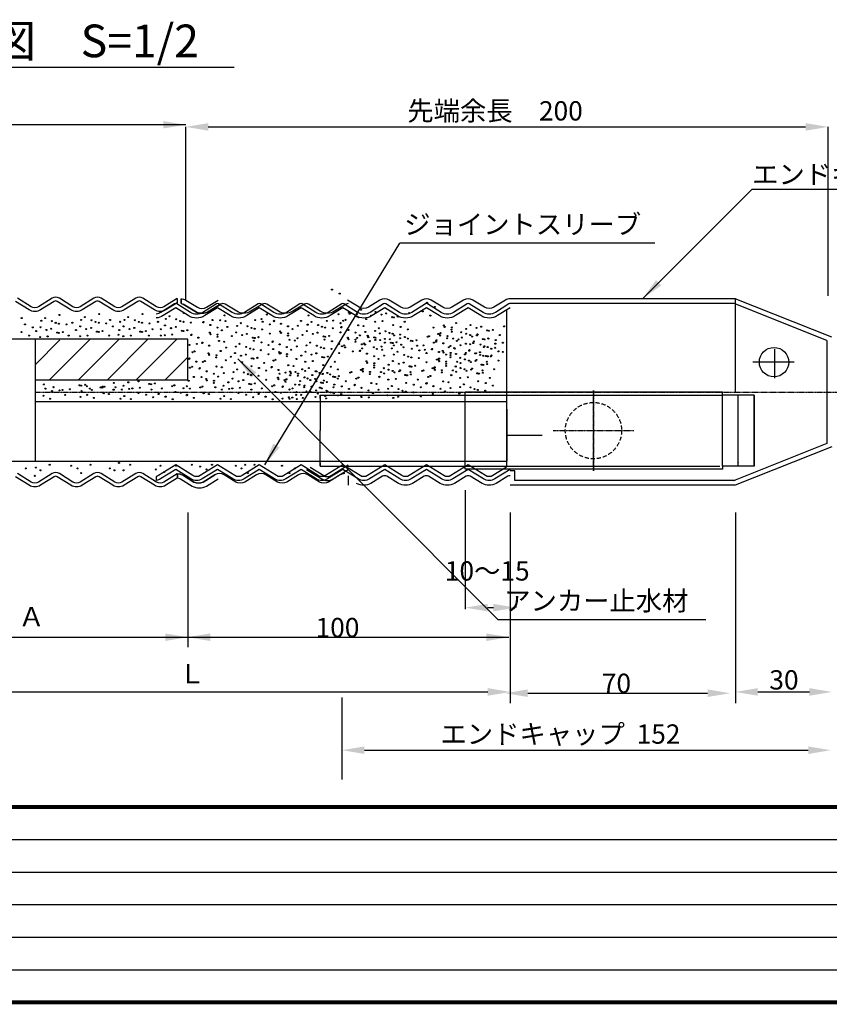
# Model space of a CAD drawing. Extents: x 510 to 34067, y -2197 to 5706.
# Drawn here: x 11299 to 12558, y 9 to 1539 of the extents above; entities that cross this region are included whole.
import ezdxf

# ---------------------------------------------------------------- set-up
doc = ezdxf.new("R2010")
doc.units = 0
doc.linetypes.add('CENTER', pattern=[2, 1.25, -0.25, 0.25, -0.25])
doc.linetypes.add('HIDDEN', pattern=[9.525, 6.35, -3.175])
doc.layers.get('0').update_dxf_attribs({"linetype": 'CONTINUOUS'})
doc.layers.get('DEFPOINTS').update_dxf_attribs({"linetype": 'CONTINUOUS'})
for name, color, linetype in [('DIM', 5, 'CONTINUOUS'), ('DRAW', 7, 'CONTINUOUS'), ('TITLE', 4, 'CONTINUOUS'), ('中心線', 1, 'CENTER'), ('枠', 7, 'CONTINUOUS'), ('構造', 7, 'CONTINUOUS')]:
    doc.layers.add(name, color=color, linetype=linetype)
doc.styles.add('STYLE1', font='txt')
doc.styles.add('STYLE2', font='MSMINCHO.TTF')
doc.dimstyles.get("Standard").update_dxf_attribs({"dimscale": 0, "dimtxt": 0.0001, "dimasz": 35, "dimexe": 0, "dimexo": 0, "dimgap": 0, "dimtad": 1, "dimdec": 4, "dimdsep": 46, "dimlunit": 6, "dimtxsty": 'STYLE2', "dimcen": 0, "dimadec": 0, "dimazin": 0, "dimtfac": 1, "dimtdec": 4, "dimtofl": 0, "dimtmove": 0, "dimatfit": 2, "dimfxl": 1, "dimtolj": 1, "dimtzin": 0, "dimarcsym": 0})
doc.dimstyles.new('STANDARD$7', dxfattribs={"dimscale": 0, "dimtxt": 0.0001, "dimasz": 35, "dimexe": 0, "dimexo": 0, "dimgap": 0, "dimtad": 1, "dimdec": 4, "dimdsep": 46, "dimlunit": 6, "dimtxsty": 'STYLE1', "dimcen": 0, "dimadec": 0, "dimazin": 0, "dimtfac": 1, "dimtdec": 4, "dimtofl": 0, "dimtmove": 0, "dimatfit": 2, "dimfxl": 1, "dimtolj": 1, "dimtzin": 0, "dimarcsym": 0})

# ---------------------------------------------------------------- blocks, each defined once
blk = doc.blocks.new('*D37')
at = {"layer": 'DEFPOINTS', "color": 0, "linetype": 'Continuous', "transparency": 16777216}
for p in [(11800, 404), (12560, 404), (12560, 404)]:
    blk.add_point(p, dxfattribs=at)
at = {"layer": 'DIM', "color": 0, "linetype": 'Continuous', "lineweight": -2, "transparency": 16777216}
blk.add_line((11835, 404), (12525, 404), dxfattribs=at)
at = {"layer": 'DIM', "color": 0, "linetype": 'Continuous', "transparency": 16777216}
for points in [[(11835, 409.8), (11835, 398.1), (11800, 404)], [(12525, 409.8), (12525, 398.1), (12560, 404)]]:
    blk.add_solid(points, dxfattribs=at)
at = {"layer": 'DIM', "color": 0, "linetype": 'Continuous', "transparency": 16777216, "insert": (12180, 404), "char_height": 0.0001, "attachment_point": 5, "style": 'STYLE2'}
blk.add_mtext('\\A1;760', dxfattribs=at)
blk = doc.blocks.new('*D38')
at = {"layer": 'DEFPOINTS', "color": 0, "linetype": 'Continuous', "transparency": 16777216}
for p in [(11060, 494.5), (12061.8, 494.5), (12061.8, 494.5)]:
    blk.add_point(p, dxfattribs=at)
at = {"layer": 'DIM', "color": 0, "linetype": 'Continuous', "lineweight": -2, "transparency": 16777216}
blk.add_line((11095, 494.5), (12026.8, 494.5), dxfattribs=at)
at = {"layer": 'DIM', "color": 0, "linetype": 'Continuous', "transparency": 16777216}
for points in [[(11095, 500.4), (11095, 488.7), (11060, 494.5)], [(12026.8, 500.4), (12026.8, 488.7), (12061.8, 494.5)]]:
    blk.add_solid(points, dxfattribs=at)
at = {"layer": 'DIM', "color": 0, "linetype": 'Continuous', "transparency": 16777216, "insert": (11560.9, 494.5), "char_height": 0.0001, "attachment_point": 5, "style": 'STYLE2'}
blk.add_mtext('\\A1;1,001.7822', dxfattribs=at)
blk = doc.blocks.new('*D39')
at = {"layer": 'DEFPOINTS', "color": 0, "linetype": 'Continuous', "transparency": 16777216}
for p in [(11560.3, 579.5), (12059.6, 579.5), (12059.6, 579.5)]:
    blk.add_point(p, dxfattribs=at)
at = {"layer": 'DIM', "color": 0, "linetype": 'Continuous', "lineweight": -2, "transparency": 16777216}
for p, q in [((11560.3, 579.5), (11560.3, 579.5)), ((11595.3, 579.5), (12024.6, 579.5))]:
    blk.add_line(p, q, dxfattribs=at)
at = {"layer": 'DIM', "color": 0, "linetype": 'Continuous', "transparency": 16777216}
for points in [[(11595.3, 585.4), (11595.3, 573.7), (11560.3, 579.5)], [(12024.6, 585.4), (12024.6, 573.7), (12059.6, 579.5)]]:
    blk.add_solid(points, dxfattribs=at)
at = {"layer": 'DIM', "color": 0, "linetype": 'Continuous', "transparency": 16777216, "insert": (11810, 579.5), "char_height": 0.0001, "attachment_point": 5, "style": 'STYLE2'}
blk.add_mtext('\\A1;499.2754', dxfattribs=at)
blk = doc.blocks.new('*D40')
at = {"layer": 'DEFPOINTS', "color": 0, "linetype": 'Continuous', "transparency": 16777216}
for p in [(11060, 579.5), (11560.3, 579.5), (11560.3, 579.5)]:
    blk.add_point(p, dxfattribs=at)
at = {"layer": 'DIM', "color": 0, "linetype": 'Continuous', "lineweight": -2, "transparency": 16777216}
blk.add_line((11095, 579.5), (11525.3, 579.5), dxfattribs=at)
at = {"layer": 'DIM', "color": 0, "linetype": 'Continuous', "transparency": 16777216}
for points in [[(11095, 585.4), (11095, 573.7), (11060, 579.5)], [(11525.3, 585.4), (11525.3, 573.7), (11560.3, 579.5)]]:
    blk.add_solid(points, dxfattribs=at)
at = {"layer": 'DIM', "color": 0, "linetype": 'Continuous', "transparency": 16777216, "insert": (11310.2, 579.5), "char_height": 0.0001, "attachment_point": 5, "style": 'STYLE2'}
blk.add_mtext('\\A1;500.3623', dxfattribs=at)
blk = doc.blocks.new('*D41')
at = {"layer": 'DEFPOINTS', "color": 0, "linetype": 'Continuous', "transparency": 16777216}
for p in [(12053.9, 492.5), (12403.5, 492.5), (12403.5, 492.5)]:
    blk.add_point(p, dxfattribs=at)
at = {"layer": 'DIM', "color": 0, "linetype": 'Continuous', "lineweight": -2, "transparency": 16777216}
blk.add_line((12088.9, 492.5), (12368.5, 492.5), dxfattribs=at)
at = {"layer": 'DIM', "color": 0, "linetype": 'Continuous', "transparency": 16777216}
for points in [[(12088.9, 498.4), (12088.9, 486.7), (12053.9, 492.5)], [(12368.5, 498.4), (12368.5, 486.7), (12403.5, 492.5)]]:
    blk.add_solid(points, dxfattribs=at)
at = {"layer": 'DIM', "color": 0, "linetype": 'Continuous', "transparency": 16777216, "insert": (12228.7, 492.5), "char_height": 0.0001, "attachment_point": 5, "style": 'STYLE2'}
blk.add_mtext('\\A1;349.6377', dxfattribs=at)
blk = doc.blocks.new('*D42')
at = {"layer": 'DEFPOINTS', "color": 0, "linetype": 'Continuous', "transparency": 16777216}
for p in [(12070.5, 629), (11991.5, 625.5), (12070.5, 625.5)]:
    blk.add_point(p, dxfattribs=at)
at = {"layer": 'DIM', "color": 0, "linetype": 'Continuous', "lineweight": -2, "transparency": 16777216}
for p, q in [((12070.5, 629), (12070.5, 625.5)), ((12026.5, 625.5), (12035.5, 625.5))]:
    blk.add_line(p, q, dxfattribs=at)
at = {"layer": 'DIM', "color": 0, "linetype": 'Continuous', "transparency": 16777216}
for points in [[(12026.5, 631.3), (12026.5, 619.7), (11991.5, 625.5)], [(12035.5, 631.3), (12035.5, 619.7), (12070.5, 625.5)]]:
    blk.add_solid(points, dxfattribs=at)
at = {"layer": 'DIM', "color": 0, "linetype": 'Continuous', "transparency": 16777216, "insert": (12031, 625.5), "char_height": 0.0001, "attachment_point": 5, "style": 'STYLE2'}
blk.add_mtext('\\A1;79.0088', dxfattribs=at)
blk = doc.blocks.new('*D43')
at = {"layer": 'DEFPOINTS', "color": 0, "transparency": 16777216}
for p in [(12411.4, 494.5), (12561.8, 494.5), (12561.8, 494.5)]:
    blk.add_point(p, dxfattribs=at)
at = {"layer": 'DIM', "color": 0, "lineweight": -2, "transparency": 16777216}
blk.add_line((12446.4, 494.5), (12526.8, 494.5), dxfattribs=at)
at = {"layer": 'DIM', "color": 0, "transparency": 16777216}
for points in [[(12446.4, 500.4), (12446.4, 488.7), (12411.4, 494.5)], [(12526.8, 500.4), (12526.8, 488.7), (12561.8, 494.5)]]:
    blk.add_solid(points, dxfattribs=at)
at = {"layer": 'DIM', "color": 0, "transparency": 16777216, "insert": (12486.6, 494.5), "char_height": 0.0001, "attachment_point": 5, "style": 'STYLE2'}
blk.add_mtext('\\A1;150.3623', dxfattribs=at)
blk = doc.blocks.new('*D44')
at = {"color": 0, "lineweight": -2, "transparency": 16777216}
for p, q in [((11557.3, 1103.6), (11557.3, 1372.6)), ((11592.3, 1372.6), (12520.8, 1372.6)), ((12555.8, 1109.8), (12555.8, 1372.6))]:
    blk.add_line(p, q, dxfattribs=at)
at = {"color": 0, "transparency": 16777216}
for points in [[(11592.3, 1378.4), (11592.3, 1366.7), (11557.3, 1372.6)], [(12520.8, 1378.4), (12520.8, 1366.7), (12555.8, 1372.6)]]:
    blk.add_solid(points, dxfattribs=at)
at = {"layer": 'DEFPOINTS', "color": 0, "transparency": 16777216}
for p in [(12555.8, 1372.6), (11557.3, 1103.6), (12555.8, 1109.8)]:
    blk.add_point(p, dxfattribs=at)
at = {"color": 0, "transparency": 16777216, "insert": (12056.6, 1372.6), "char_height": 0.0001, "attachment_point": 5, "style": 'STYLE2'}
blk.add_mtext('\\A1;998.5451', dxfattribs=at)

msp = doc.modelspace()

# ---------------------------------------------------------------- linework, layer by layer
at = {"color": 0}
for p, q in [((11323.47878, 1042.7331), (11323.47878, 852.12291)), ((11361.75522, 1041.78286), (11323.47878, 1002.77341)), ((11408.63671, 1042.7331), (11345.99403, 979.78021)), ((11453.53799, 1042.7331), (11389.95262, 979.00968)), ((11498.43927, 1042.7331), (11434.93927, 979.2331)), ((11543.34055, 1042.7331), (11479.84055, 979.2331)), ((11560.33583, 979.2331), (11560.33583, 1042.7331)), ((11560.33583, 1014.8271), (11524.74183, 979.2331)), ((11991.53718, 807.96414), (11991.53683, 623.17861))]:
    msp.add_line(p, q, dxfattribs=at)
for p, q in [((12056.3935, 933.98805), (12056.3935, 853.0831)), ((12056.3935, 893.53558), (12111.42216, 893.53558))]:
    msp.add_line(p, q)
for centre in [(11784.63046, 1119.86061), (11796.55927, 1113.5034), (11829.87338, 1088.33546), (11925.55056, 1085.74122), (11932.31374, 1099.2097), (11944.24255, 1092.8525), (11302.25999, 1075.37997), (11332.82918, 1071.26577), (11338.66283, 1075.5383), (11349.0011, 1070.7704), (11360.92991, 1080.3062), (11394.67443, 1072.67797), (11400.50807, 1076.95051), (11410.84635, 1072.18261), (11422.77515, 1081.71841), (11439.68953, 1072.51919), (11461.95763, 1072.67797), (11467.79128, 1076.95051), (11478.12955, 1072.18261), (11490.05835, 1081.71841), (11526.3777, 1074.10835), (11532.21134, 1078.38089), (11542.54962, 1073.61299), (11548.6448, 1070.92975), (11554.47842, 1083.14879), (11599.00055, 1072.47498), (11610.824, 1072.06281), (11617.61079, 1079.62691), (11619.04338, 1070.7728), (11665.16807, 1072.36211), (11674.8731, 1073.90536), (11683.46245, 1081.05729), (11694.192, 1070.62713), (11694.71373, 1071.40263), (11736.43008, 1071.0446), (11747.88252, 1079.62691), (11776.5137, 1071.0446), (11786.5223, 1071.56856), (11794.66803, 1081.37856), (11802.06421, 1071.41202), (11805.39447, 1072.77189), (11810.96122, 1084.69163), (11812.03003, 1082.32683), (11813.68046, 1083.14906), (11822.89002, 1078.33443), (11823.24451, 1081.67897), (11825.60927, 1076.79186), (11837.82592, 1074.03176), (11845.51158, 1079.29502), (11852.14048, 1085.15686), (11861.41666, 1080.88431), (11863.27403, 1070.85317), (11868.84079, 1082.77292), (11878.11698, 1076.91107), (11880.76959, 1076.41572), (11886.86477, 1077.70572), (11904.36033, 1083.26827), (11937.47936, 1079.38402), (11307.37647, 1065.70322), (11319.43869, 1061.07614), (11324.87665, 1055.37278), (11331.50555, 1061.23461), (11340.78172, 1056.96206), (11348.20585, 1058.85067), (11355.09628, 1068.08716), (11360.13465, 1066.79716), (11371.79659, 1065.70322), (11380.99568, 1068.22804), (11386.72189, 1056.78498), (11393.35079, 1062.64682), (11402.62697, 1058.37427), (11410.05109, 1060.26288), (11416.94153, 1069.49937), (11421.9799, 1068.20937), (11428.07508, 1055.19568), (11433.64183, 1067.11543), (11443.9842, 1062.50651), (11454.00509, 1056.78498), (11455.43668, 1069.65844), (11460.63399, 1062.64682), (11469.91017, 1058.37427), (11477.3343, 1060.26288), (11484.22473, 1069.49937), (11489.2631, 1068.20937), (11495.35828, 1055.19568), (11500.92503, 1067.11543), (11505.54119, 1058.21536), (11514.13054, 1069.65844), (11518.42516, 1058.21536), (11525.05406, 1064.0772), (11534.33023, 1059.80465), (11541.75436, 1061.69325), (11551.03056, 1055.8314), (11553.68317, 1069.63974), (11553.68317, 1055.33605), (11559.77835, 1056.62606), (11565.3451, 1068.5458), (11584.4997, 1068.73742), (11585.02142, 1069.51292), (11595.3597, 1064.74502), (11595.63325, 1064.76418), (11606.49325, 1060.77177), (11613.47661, 1056.46912), (11621.95753, 1061.73237), (11637.06734, 1063.32167), (11642.90099, 1067.5942), (11653.23926, 1062.8263), (11659.33444, 1060.14307), (11664.37281, 1058.85306), (11676.03475, 1057.75912), (11676.83, 1069.67885), (11687.96355, 1065.70561), (11705.052, 1066.63472), (11705.32555, 1066.65388), (11716.18555, 1062.66148), (11723.16891, 1058.35882), (11731.64983, 1063.62207), (11745.43601, 1055.18022), (11746.75964, 1065.21137), (11752.59329, 1069.48391), (11762.93156, 1064.71601), (11769.02675, 1062.03277), (11774.06511, 1060.74277), (11785.72705, 1059.64883), (11797.65585, 1067.59532), (11799.00523, 1060.92012), (11799.52696, 1061.69562), (11809.86523, 1056.92772), (11810.13878, 1056.94688), (11825.32953, 1064.24552), (11833.54892, 1062.95551), (11851.57288, 1055.50437), (11851.74362, 1069.79979), (11857.40652, 1059.77691), (11867.7448, 1055.00901), (11879.6736, 1064.54481), (11891.33553, 1061.86156), (11897.59715, 1069.79979), (11902.46909, 1057.88831), (11942.3513, 1060.72765), (11958.6445, 1064.04073), (11959.7133, 1061.67593), (11970.5733, 1057.68352), (11970.92778, 1061.02806), (11977.55666, 1067.68455), (11993.19486, 1058.64412), (11999.82376, 1064.50595), (12009.09993, 1060.2334), (12016.52406, 1062.12201), (12025.80026, 1056.26016), (12028.45287, 1055.76481), (12034.54805, 1057.05482), (12052.0436, 1062.61736), (11301.80972, 1053.78348), (11313.71248, 1048.20268), (11331.10868, 1045.87754), (11342.6391, 1046.93092), (11357.48204, 1052.98882), (11360.13465, 1052.49347), (11366.22983, 1053.78348), (11375.26946, 1048.20268), (11392.95393, 1047.28975), (11404.48434, 1048.34313), (11419.32729, 1054.40103), (11421.9799, 1053.90568), (11438.25799, 1048.20268), (11452.57355, 1049.63305), (11460.23713, 1047.28975), (11471.76754, 1048.34313), (11486.61049, 1054.40103), (11489.2631, 1053.90568), (11499.81497, 1048.20268), (11518.42521, 1048.20268), (11524.6572, 1048.72012), (11536.18761, 1049.77351), (11565.7966, 1049.00365), (11566.31832, 1049.77915), (11576.6566, 1045.01125), (11576.93015, 1045.03041), (11594.56444, 1052.82529), (11595.63325, 1050.46049), (11606.49325, 1046.46809), (11606.84773, 1049.81262), (11608.93276, 1039.93797), (11629.11481, 1047.42868), (11635.74371, 1053.29051), (11645.01988, 1049.01796), (11652.44401, 1050.90657), (11661.7202, 1045.04472), (11663.27683, 1040.23726), (11664.37281, 1044.54937), (11670.46799, 1045.83938), (11687.96355, 1051.40192), (11704.25674, 1054.71499), (11705.32555, 1052.35019), (11716.18555, 1048.35779), (11716.54003, 1051.70233), (11718.62506, 1041.82767), (11726.84444, 1040.53767), (11731.12144, 1044.05512), (11738.80711, 1049.31838), (11754.71218, 1050.90767), (11762.13631, 1052.79628), (11771.41251, 1046.93443), (11772.96913, 1042.12697), (11774.06511, 1046.43908), (11780.1603, 1047.72908), (11797.65585, 1053.29163), (11809.06998, 1045.00799), (11810.13878, 1042.64319), (11820.99878, 1052.95448), (11821.35326, 1041.99532), (11823.71802, 1044.66701), (11827.98214, 1048.65182), (11836.46306, 1053.91507), (11840.01122, 1047.98008), (11841.08002, 1045.61529), (11850.24924, 1045.47322), (11851.94002, 1041.62288), (11852.29451, 1044.96742), (11858.92338, 1051.62391), (11859.52541, 1041.20067), (11866.94954, 1043.08928), (11873.83998, 1052.32577), (11874.56158, 1042.58348), (11878.87835, 1051.03576), (11881.19048, 1048.44531), (11890.46665, 1044.17276), (11890.54028, 1049.94183), (11897.89078, 1046.06137), (11902.46909, 1043.58462), (11907.16698, 1040.19952), (11909.81959, 1039.70417), (11915.91477, 1040.99417), (11933.41033, 1046.55672), (11935.58812, 1047.25917), (11946.68851, 1040.26922), (11947.21024, 1041.04472), (11949.74749, 1050.76112), (11951.88132, 1050.57225), (11952.95012, 1048.20745), (11953.07775, 1052.12098), (11963.81012, 1044.21504), (11964.1646, 1047.55958), (11970.79348, 1054.21607), (11973.01281, 1043.59461), (11978.74602, 1039.91237), (11981.23219, 1042.3046), (11985.5092, 1053.38085), (11986.43168, 1045.17564), (11993.06058, 1051.03747), (11999.4269, 1049.14888), (12002.33675, 1046.76492), (12009.76088, 1048.65353), (12010.95731, 1050.20226), (12019.03708, 1042.79168), (12021.68969, 1042.29633), (12027.35688, 1043.8939), (12027.78487, 1043.58634), (12039.01881, 1041.21065), (12045.28042, 1049.14888), (12045.28042, 1049.14888), (11563.21161, 1033.85461), (11574.66409, 1035.28498), (11582.60846, 1036.61258), (11583.13018, 1037.38808), (11593.46846, 1032.62017), (11593.74201, 1032.63933), (11617.15214, 1038.64796), (11620.06628, 1029.60752), (11635.1761, 1031.19682), (11641.00975, 1035.46936), (11651.34802, 1030.70146), (11657.4432, 1028.01822), (11662.48157, 1026.72822), (11674.1435, 1025.63428), (11674.93876, 1037.55401), (11686.07231, 1033.58077), (11692.30076, 1038.50228), (11692.82248, 1039.27778), (11693.15594, 1027.40478), (11703.16076, 1034.50988), (11703.43431, 1034.52904), (11714.29431, 1030.53664), (11721.27767, 1026.23398), (11729.75858, 1031.49723), (11744.8684, 1033.08653), (11750.70205, 1037.35907), (11761.04032, 1032.59117), (11767.1355, 1029.90793), (11772.17387, 1028.61792), (11783.83581, 1027.52398), (11784.63106, 1039.44372), (11795.76461, 1035.47047), (11800.17297, 1031.72838), (11803.50323, 1033.08824), (11805.02604, 1029.99694), (11820.99878, 1038.65079), (11828.57696, 1024.98408), (11831.11421, 1034.70048), (11831.70184, 1028.31864), (11834.44447, 1036.06034), (11835.93468, 1034.34812), (11843.62034, 1039.61138), (11849.85238, 1030.11615), (11854.37953, 1027.53397), (11861.38279, 1031.16953), (11862.59892, 1026.24396), (11866.87592, 1037.32021), (11876.22574, 1037.22742), (11877.55536, 1028.31864), (11878.87835, 1036.73207), (11880.79362, 1033.08824), (11884.97353, 1038.02208), (11892.32403, 1034.14162), (11895.7059, 1030.11615), (11908.7236, 1027.83326), (11916.89614, 1032.5891), (11920.38553, 1025.15001), (11926.64714, 1033.08824), (11928.82494, 1026.2319), (11939.92533, 1026.80074), (11940.44706, 1027.57624), (11942.98431, 1037.29264), (11946.31457, 1038.6525), (11957.54851, 1036.27682), (11957.82206, 1036.29597), (11966.24963, 1030.12613), (11968.68206, 1032.30357), (11974.46901, 1028.83612), (11975.66542, 1028.00091), (11984.14634, 1033.26416), (11992.66372, 1035.6804), (11997.93252, 1024.82231), (11998.32662, 1025.65752), (11999.25616, 1034.85346), (12004.19413, 1036.73378), (12005.0898, 1039.126), (12015.42808, 1034.3581), (12020.5937, 1030.42542), (12021.52326, 1031.67486), (12026.56163, 1030.38486), (12032.25563, 1027.74217), (12038.22356, 1029.29092), (12038.51724, 1035.6804), (12050.15236, 1037.23741), (11562.78982, 1011.9505), (11563.31154, 1012.726), (11567.74006, 1022.44238), (11571.07032, 1023.80225), (11592.6732, 1020.70044), (11593.74201, 1018.33564), (11604.60201, 1014.34324), (11604.95649, 1017.68778), (11611.58536, 1024.34427), (11619.5379, 1010.04057), (11627.22357, 1015.30383), (11633.85247, 1021.16567), (11643.12864, 1016.89312), (11650.55277, 1018.78173), (11659.82896, 1012.91988), (11662.48157, 1012.42453), (11668.57675, 1013.71453), (11686.07231, 1019.27708), (11693.46849, 1009.31054), (11696.79875, 1010.6704), (11702.3655, 1022.59015), (11703.43431, 1020.22535), (11705.08475, 1021.04757), (11714.29431, 1016.23295), (11714.64879, 1019.57748), (11729.2302, 1011.93027), (11736.91587, 1017.19354), (11743.54477, 1023.05538), (11752.82094, 1018.78283), (11760.24507, 1020.67143), (11769.52126, 1014.80958), (11772.17387, 1014.31423), (11778.26905, 1015.60424), (11795.76461, 1021.16678), (11816.95484, 1023.63974), (11828.05523, 1024.20858), (11838.91523, 1020.21618), (11839.18878, 1020.23533), (11850.04878, 1016.24293), (11857.03214, 1011.94027), (11865.51306, 1017.20352), (11880.62288, 1018.79282), (11886.45652, 1023.06536), (11896.7948, 1018.29746), (11902.88998, 1015.61422), (11907.92835, 1014.32422), (11919.59028, 1013.23028), (11931.51908, 1021.17677), (11947.85625, 1011.07747), (11949.99008, 1010.8886), (11950.78533, 1022.80834), (11951.05888, 1022.82749), (11951.18651, 1012.43734), (11956.75326, 1024.35708), (11957.82206, 1021.99228), (11961.91888, 1018.83509), (11968.68206, 1017.99988), (11968.90224, 1014.53243), (11969.03654, 1021.34442), (11977.38316, 1019.79568), (11983.61796, 1013.69721), (11991.16934, 1011.35383), (11991.30362, 1018.96047), (11992.49298, 1021.38498), (11997.53566, 1009.46524), (12007.20869, 1020.54976), (12008.66489, 1020.88962), (12009.06607, 1010.51862), (12014.63282, 1022.43837), (12014.76008, 1018.20638), (12019.79844, 1016.91638), (12023.90902, 1016.57652), (12026.56163, 1016.08117), (12031.46038, 1015.82244), (12032.65681, 1017.37117), (12043.38918, 1023.76893), (12043.38918, 1009.46524), (12043.38918, 1009.46524), (12050.15236, 1022.93372), (11563.73103, 998.40791), (11567.06129, 999.76777), (11573.64981, 1007.9581), (11573.92337, 1007.97726), (11578.82595, 996.92895), (11579.34767, 997.70445), (11583.77619, 1007.42083), (11587.10645, 1008.7807), (11605.15025, 1000.25434), (11613.36963, 998.96433), (11633.4556, 1005.8086), (11637.22724, 995.78573), (11644.98602, 1006.86198), (11659.49432, 1000.55363), (11671.15625, 997.87038), (11679.30913, 1005.8086), (11682.2898, 993.89714), (11690.40952, 998.81864), (11690.93124, 999.59414), (11701.26952, 994.82624), (11701.54307, 994.8454), (11716.73382, 1002.14403), (11724.9532, 1000.85403), (11738.39886, 995.87963), (11743.14791, 1007.6983), (11748.81081, 997.67542), (11754.67832, 1008.75169), (11771.07788, 1002.44333), (11782.73982, 999.76007), (11789.00143, 1007.6983), (11793.87337, 995.78683), (11829.22297, 995.01683), (11831.3568, 994.82796), (11832.55323, 996.3767), (11838.11998, 1008.29644), (11839.18878, 1005.93164), (11850.04878, 1001.93924), (11850.26896, 998.47179), (11850.40326, 1005.28378), (11864.98468, 997.63657), (11872.53606, 995.29319), (11872.67034, 1002.89983), (11879.29924, 1008.76167), (11888.57541, 1004.48912), (11890.43279, 994.45798), (11895.99954, 1006.37773), (11905.27574, 1000.51588), (11907.92835, 1000.02053), (11914.02353, 1001.31053), (11926.9337, 994.10705), (11931.51908, 1006.87308), (11941.09307, 997.60899), (11943.22689, 997.42012), (11944.2957, 995.05533), (11944.42332, 998.96886), (11951.05888, 1008.52381), (11955.51018, 994.40746), (11961.91888, 1004.5314), (11962.13906, 1001.06395), (11962.27336, 1007.87594), (11972.62194, 994.19925), (11976.85477, 1000.22873), (11979.38512, 1007.66773), (11984.40616, 997.88535), (11984.54044, 1005.49199), (11990.77248, 995.99676), (12000.44551, 1007.08128), (12001.10646, 995.50141), (12002.30289, 997.05014), (12007.86964, 1008.96989), (12017.14584, 1003.10804), (12018.47546, 994.19925), (12019.79844, 1002.61269), (12025.23864, 1007.66773), (12025.89363, 1003.90269), (12036.626, 995.99676), (12036.626, 995.99676), (11569.64079, 983.92362), (11569.91434, 983.94278), (11581.82185, 983.79115), (11588.89069, 981.01681), (11589.68595, 992.93655), (11589.9595, 992.9557), (11589.9595, 978.65202), (11600.8195, 988.9633), (11607.80286, 984.66064), (11616.28378, 989.92389), (11630.06996, 981.48204), (11631.39359, 991.51319), (11646.77026, 979.0981), (11647.56551, 991.01783), (11653.66069, 988.33459), (11658.69906, 987.04459), (11670.361, 985.95065), (11682.2898, 979.59345), (11700.47426, 982.90651), (11701.54307, 980.54171), (11703.1935, 988.92273), (11710.58969, 978.95619), (11712.40307, 990.85299), (11712.75755, 979.89384), (11713.91995, 980.31606), (11719.38642, 986.55034), (11719.4867, 992.2358), (11720.5555, 989.871), (11727.86734, 991.81359), (11731.4155, 985.8786), (11731.76998, 989.22314), (11741.65352, 983.37174), (11742.97716, 993.40289), (11746.3514, 981.57593), (11750.9297, 979.09918), (11754.03706, 986.83919), (11758.35383, 980.98779), (11759.14908, 992.90752), (11760.66596, 992.70103), (11765.24426, 990.22429), (11769.94213, 988.42848), (11770.28263, 988.93428), (11777.36626, 990.31709), (11781.94456, 987.84034), (11786.64246, 984.45524), (11789.29507, 983.95989), (11793.87337, 981.48314), (11795.39025, 985.24989), (11812.8858, 990.81244), (11815.0636, 991.51489), (11822.45979, 981.54835), (11825.79004, 982.90822), (11832.4256, 992.46316), (11843.2856, 988.47076), (11843.64008, 991.8153), (11858.22149, 984.16809), (11860.75184, 991.60709), (11865.90716, 989.43135), (11872.1392, 979.93612), (11878.90238, 993.4046), (11881.81223, 991.02064), (11883.66961, 980.9895), (11889.23636, 992.90925), (11898.51256, 987.0474), (11901.16517, 986.55205), (11906.60536, 991.60709), (11907.26035, 987.84205), (11917.99272, 979.93612), (11924.7559, 993.4046), (11924.7559, 993.4046), (11934.32988, 984.14052), (11937.66014, 985.50038), (11955.1557, 991.06292), (11970.09159, 986.76025), (11977.77726, 992.02352), (11984.0093, 982.52828), (11993.68233, 993.6128), (11995.53971, 983.58166), (12010.38266, 989.63956), (12013.03526, 989.14421), (12019.13044, 990.43421), (12029.86282, 982.52828), (11336.76303, 972.41419), (11339.23876, 965.81152), (11351.69893, 968.11152), (11365.61663, 963.87955), (11377.14704, 964.93293), (11391.98999, 970.99083), (11394.6426, 970.49548), (11400.73778, 971.78548), (11403.51092, 969.48732), (11408.32839, 965.93968), (11411.47015, 963.87955), (11424.58767, 967.73721), (11427.52078, 967.38148), (11427.91792, 969.09707), (11430.85104, 968.74134), (11444.95759, 964.23153), (11445.23114, 964.25068), (11445.41348, 974.65961), (11447.8892, 968.05694), (11458.0078, 964.32745), (11460.34937, 970.35694), (11468.03504, 975.6202), (11469.53821, 965.38083), (11474.26708, 966.12497), (11483.94011, 977.20949), (11485.79749, 967.17835), (11500.64044, 973.23625), (11503.29304, 972.7409), (11503.86133, 964.32745), (11509.38823, 974.0309), (11520.1206, 966.12497), (11536.17123, 969.6269), (11539.50149, 970.98676), (11553.60803, 966.47695), (11553.88158, 966.49611), (11558.91694, 969.48732), (11561.78007, 978.06962), (11563.73441, 965.93968), (11579.99369, 967.73721), (11583.32394, 969.09707), (11600.8195, 974.65961), (11601.17398, 978.00415), (11603.29522, 968.05694), (11613.41382, 964.32745), (11615.75539, 970.35694), (11623.44106, 975.6202), (11624.94423, 965.38083), (11629.6731, 966.12497), (11639.34613, 977.20949), (11641.20351, 967.17835), (11656.04646, 973.23625), (11658.69906, 972.7409), (11659.26735, 964.32745), (11664.79425, 974.0309), (11675.52662, 966.12497), (11691.57725, 969.6269), (11694.90751, 970.98676), (11707.53071, 968.4643), (11708.05244, 969.23979), (11712.40307, 976.54931), (11718.39071, 964.47189), (11718.66426, 964.49105), (11723.10612, 966.21715), (11727.33896, 972.24663), (11733.85501, 971.78969), (11735.02463, 977.5099), (11741.25666, 968.01466), (11742.07439, 970.49968), (11752.78708, 969.06805), (11760.2691, 977.34396), (11765.932, 967.32108), (11767.63002, 975.12594), (11768.95965, 966.21715), (11770.28263, 974.63059), (11771.79951, 978.39734), (11776.37781, 975.9206), (11787.11019, 968.01466), (11788.19908, 972.08898), (11799.86101, 969.40573), (11806.12262, 977.34396), (11810.99456, 965.43248), (11819.40081, 971.05646), (11819.92254, 971.83195), (11830.26081, 967.06405), (11830.53436, 967.08321), (11845.72511, 974.38185), (11853.94449, 973.09184), (11856.85864, 964.0514), (11871.96845, 965.6407), (11877.8021, 969.91324), (11888.14037, 965.14534), (11900.06918, 974.68114), (11911.73111, 971.99789), (11922.86466, 968.02465), (11931.27091, 973.64862), (11931.79263, 974.42412), (11942.13091, 969.65621), (11942.40446, 969.67537), (11953.26446, 965.68297), (11957.59521, 976.97401), (11965.81459, 975.684), (11968.72873, 966.64356), (11983.83855, 968.23286), (11989.6722, 972.5054), (12000.01047, 967.7375), (12006.10565, 965.05426), (12011.14402, 963.76426), (12011.93928, 977.2733), (12023.60121, 974.59005), (12034.73476, 970.61681), (11335.99183, 954.83772), (11346.3301, 950.06982), (11346.60365, 950.08898), (11349.35735, 962.08203), (11360.88777, 963.13541), (11370.01379, 956.09761), (11393.87139, 952.91901), (11395.21088, 962.08203), (11403.89987, 956.2233), (11414.23815, 951.4554), (11414.5117, 951.47455), (11429.70245, 958.77319), (11437.92183, 957.48318), (11455.94579, 950.03204), (11461.77944, 954.30458), (11472.11771, 949.53668), (11484.04652, 959.07248), (11495.70845, 956.38923), (11506.842, 952.41599), (11514.96172, 957.33749), (11515.48344, 958.11299), (11525.82171, 953.34509), (11526.09527, 953.36425), (11536.95526, 949.37184), (11541.28601, 960.66288), (11549.5054, 959.37287), (11558.78417, 955.4478), (11559.30589, 956.2233), (11569.64417, 951.4554), (11569.91772, 951.47455), (11585.10847, 958.77319), (11593.32785, 957.48318), (11611.35181, 950.03204), (11617.18546, 954.30458), (11627.52373, 949.53668), (11639.45254, 959.07248), (11651.11447, 956.38923), (11662.24802, 952.41599), (11670.36773, 957.33749), (11670.88946, 958.11299), (11681.22773, 953.34509), (11681.50128, 953.36425), (11692.36128, 949.37184), (11696.69203, 960.66288), (11704.91142, 959.37287), (11707.82556, 950.33244), (11717.59546, 952.55216), (11718.66426, 950.18736), (11722.93538, 951.92174), (11728.76903, 956.19427), (11729.52426, 960.49865), (11729.87874, 949.53949), (11736.50762, 956.19599), (11739.1073, 951.42637), (11744.98854, 961.45924), (11751.0361, 960.96218), (11758.77472, 953.01739), (11760.09836, 963.04854), (11762.69804, 958.27892), (11773.83159, 954.30568), (11775.47502, 950.63345), (11776.27028, 962.55318), (11777.58323, 961.54901), (11782.36546, 959.86994), (11787.40383, 958.57993), (11793.9828, 955.24065), (11799.06576, 957.486), (11810.99456, 951.1288), (11829.46556, 955.14432), (11830.53436, 952.77952), (11841.39436, 963.09081), (11841.74884, 952.13166), (11848.37772, 958.78815), (11870.64482, 955.60955), (11879.92099, 951.337), (11887.34512, 953.22561), (11894.23556, 962.4621), (11899.27392, 961.17209), (11910.93586, 960.07816), (11922.86466, 953.72096), (11941.33565, 957.73648), (11960.24782, 961.38031), (11982.51492, 958.20171), (12022.80596, 962.67032), (11308.56021, 841.76562), (11324.30732, 843.196), (11345.78069, 847.48715), (11379.069, 846.07237), (11389.08989, 841.78122), (11409.13172, 847.50274), (11439.19444, 841.78122), (11453.51001, 850.36352), (11470.6887, 847.50274), (11517.93007, 846.07237), (11542.26658, 846.07237), (11566.60304, 847.50274), (11579.48706, 844.64197), (11598.0973, 847.50274), (11635.31783, 846.07237), (11643.90713, 841.78122), (11649.63339, 847.50274), (11663.94896, 847.50274), (11706.8957, 846.07237), (11726.93748, 841.78122), (11322.87577, 830.32254), (11331.46512, 838.90484), (11394.81615, 834.62929), (11446.3522, 838.92044), (11460.66776, 838.92044), (11510.77232, 840.35081), (11523.65634, 836.05966), (11589.50795, 840.35081), (11653.92807, 834.62929), (11718.34814, 834.62929)]:
    msp.add_circle(centre, 0.79466, dxfattribs=at)
at = {"layer": 'DIM', "color": 0, "linetype": 'Continuous'}
for p, q in [((12745.40265, 1275.44455), (12437.36339, 1275.44455)), ((12286.36769, 1191.91738), (11890.12353, 1191.91738)), ((11560.33583, 773.46653), (11560.33583, 564.23995)), ((12061.75578, 773.46653), (12061.75578, 476.96546)), ((12411.75578, 773.46653), (12411.75578, 476.96546)), ((12365.56014, 606.63097), (12042.82084, 606.63097)), ((11059.97354, 579.54543), (11560.33583, 579.54543)), ((11560.33583, 579.54543), (12059.61126, 579.54543)), ((11809.97354, 579.54543), (12059.61126, 579.54543)), ((11799.99357, 485.99447), (11799.99357, 358.34998))]:
    msp.add_line(p, q, dxfattribs=at)
at = {"layer": 'DRAW', "color": 0}
for p, q in [((11543.97354, 1106.16749), (11543.97354, 1099.37461)), ((12411.3935, 1105.5831), (12061.3935, 1105.5831)), ((12561.3935, 1045.5831), (12411.3935, 1105.5831)), ((12411.3935, 1105.5831), (12411.3935, 960.5831)), ((12409.94913, 1098.0831), (12061.3935, 1098.0831)), ((12553.8935, 1040.50536), (12409.94913, 1098.0831)), ((11560.33583, 1042.7331), (10093.41783, 1042.7331)), ((12553.8935, 1040.50536), (12553.8935, 880.66085)), ((12472.3963, 1027.25677), (12472.3963, 982.22299)), ((12502.92623, 1006.91893), (12438.95876, 1006.91893)), ((11560.33583, 979.2331), (11323.47878, 979.2331)), ((11323.47878, 945.80363), (12056.3935, 945.80363)), ((12553.8935, 880.66085), (12408.60807, 822.54668)), ((12561.3935, 875.5831), (12411.3935, 815.5831)), ((10121.10387, 853.0831), (12056.3935, 853.0831)), ((11511.3935, 829.31642), (11511.3935, 823.23129)), ((11543.97354, 833.67296), (11543.97354, 826.59348)), ((12411.3935, 815.5831), (12061.3935, 815.5831))]:
    msp.add_line(p, q, dxfattribs=at)
at = {"layer": 'DRAW', "color": 0, "lineweight": 35}
for p, q in [((11549.97354, 1105.5831), (11549.97354, 1098.0831)), ((11544.66334, 833.71804), (11544.66334, 826.21802))]:
    msp.add_line(p, q, dxfattribs=at)
at = {"layer": 'DRAW', "color": 0, "linetype": 'Continuous'}
for p, q in [((12056.3935, 844.35629), (12056.3935, 1088.43621)), ((11809.97354, 830.55894), (11809.97354, 815.5831))]:
    msp.add_line(p, q, dxfattribs=at)
at = {"layer": 'DRAW', "color": 0, "linetype": 'CENTER'}
msp.add_line((11323.47878, 960.5831), (12634.07467, 960.5831), dxfattribs=at)
at = {"layer": 'DRAW', "color": 0, "linetype": 'Continuous', "flags": 128}
for points in [[(11543.97354, 1099.088), (11526.46629, 1088.12397, -0.2868918551), (11508.82918, 1088.11971), (11487.54829, 1101.3757, 0.2874594437), (11482.62651, 1101.3757), (11461.34562, 1088.11971, -0.2868918502), (11443.70851, 1088.12397), (11422.54342, 1101.37875, 0.2867878361), (11417.63138, 1101.37875), (11396.46629, 1088.12397, -0.2870225779), (11378.82236, 1088.12397), (11357.65727, 1101.37875, 0.286787836), (11352.74524, 1101.37875), (11331.58015, 1088.12397, -0.2868918502), (11313.94303, 1088.11971), (11292.66214, 1101.3757, 0.2874594438)], [(11543.97354, 1106.16749), (11523.28307, 1093.20994, -0.2869567914), (11512.00558, 1093.20994), (11490.72615, 1106.46503, 0.2869567914), (11479.44865, 1106.46503), (11458.16922, 1093.20994, -0.2869567914), (11446.89172, 1093.20994), (11425.72615, 1106.46503, 0.2869567914), (11414.44865, 1106.46503), (11393.28307, 1093.20994, -0.2869567914), (11382.00558, 1093.20994), (11360.84, 1106.46503, 0.2869567914), (11349.56251, 1106.46503), (11328.39693, 1093.20994, -0.2869567914), (11317.11943, 1093.20994), (11295.84, 1106.46503, 0.2869567914)], [(11549.97354, 1105.58309, -0.1354153095), (11557.2993, 1103.57242), (11575.29564, 1092.52015, 0.2658193476), (11589.68826, 1092.52015), (11607.85312, 1103.57242)], [(12061.3935, 1105.5831, 0.1350840176), (12054.08633, 1103.57242), (12036.08999, 1092.52015, -0.2658193476), (12021.69737, 1092.52015), (12003.53252, 1103.57242, 0.2818073075), (11989.2552, 1103.57242), (11971.09034, 1092.52015, -0.2658193476), (11956.69772, 1092.52015), (11938.70138, 1103.57242, 0.2751665274), (11924.08704, 1103.57242), (11906.0907, 1092.52015, -0.2658193476), (11891.69808, 1092.52015), (11873.72258, 1103.55961, 0.2756488291), (11859.08739, 1103.57242), (11841.09105, 1092.52015, -0.2658193476), (11826.69843, 1092.52015), (11808.53358, 1103.57242)], [(12061.3935, 1098.0831, 0.1405102272), (12059.73299, 1097.60707), (12038.56824, 1084.3525, -0.2868809086), (12019.3413, 1084.34707), (11998.0594, 1097.60369, 0.2877789591), (11994.7276, 1097.60369), (11973.4457, 1084.34707, -0.2868809086), (11954.21876, 1084.3525), (11933.05401, 1097.60707, 0.2866804214), (11929.73299, 1097.60707), (11908.56824, 1084.3525, -0.2870336759), (11889.33262, 1084.3525), (11868.16787, 1097.60707, 0.2866804214), (11864.84685, 1097.60707), (11843.68209, 1084.3525, -0.2868809085), (11824.45515, 1084.34707), (11803.17326, 1097.60369, 0.2877789591), (11799.84145, 1097.60369), (11778.55956, 1084.34707, -0.2868809086), (11759.33262, 1084.3525), (11738.16787, 1097.60707, 0.2866804214), (11734.84685, 1097.60707), (11713.68209, 1084.3525, -0.2870336768), (11694.44647, 1084.3525), (11673.28172, 1097.60707, 0.2866804214), (11669.9607, 1097.60707), (11648.79595, 1084.3525, -0.2868809086), (11629.56901, 1084.34707), (11608.28711, 1097.60369, 0.2877789591), (11604.95531, 1097.60369), (11583.67341, 1084.34707, -0.2868809086), (11564.44647, 1084.3525), (11543.28172, 1097.60707, 0.2866804214), (11539.9607, 1097.60707), (11518.79595, 1084.3525, -0.1095771033), (11511.3935, 1081.72769, -0.1095771033)], [(12061.3935, 1091.56749), (12041.75173, 1079.2667, -0.28684787), (12016.16571, 1079.25633), (11996.3935, 1091.57256), (11976.62129, 1079.25633, -0.28684787), (11951.03527, 1079.2667), (11931.3935, 1091.56749), (11911.75173, 1079.2667, -0.2870671524), (11886.14913, 1079.2667), (11866.50736, 1091.56749), (11846.86558, 1079.2667, -0.28684787), (11821.27957, 1079.25633), (11801.50736, 1091.57256), (11781.73515, 1079.25633, -0.28684787), (11756.14913, 1079.2667), (11736.50736, 1091.56749), (11716.86558, 1079.2667, -0.2870671531), (11691.26298, 1079.2667), (11671.62121, 1091.56749), (11651.97944, 1079.2667, -0.2868478701), (11626.39342, 1079.25633), (11606.62121, 1091.57256), (11586.849, 1079.25633, -0.2868478701), (11561.26298, 1079.2667), (11541.62121, 1091.56749), (11521.97944, 1079.2667, -0.117328148), (11511.3935, 1075.69376)], [(11549.97354, 1098.08308, -0.1342156904), (11553.42613, 1097.14962), (11571.45983, 1086.07442, 0.2687493682), (11593.50922, 1086.06581), (11611.75154, 1097.16521)], [(11809.97338, 1098.0831, 0.1335122557), (11806.53954, 1097.14962), (11788.50585, 1086.07442, -0.2687493682), (11766.45645, 1086.06581), (11748.20355, 1097.17165, 0.2825358513), (11741.74425, 1097.17165), (11723.49134, 1086.06581, -0.2687493682), (11701.44195, 1086.07442), (11683.40833, 1097.14957, 0.2718429606), (11676.54017, 1097.14957), (11658.50655, 1086.07442, -0.2689586686), (11636.4423, 1086.07442), (11618.42284, 1097.14088, 0.2725412679), (11611.5406, 1097.14962), (11593.50691, 1086.07442, -0.2687493682), (11571.45752, 1086.06581), (11553.2152, 1097.16521)], [(12055.75226, 843.9547), (12034.58918, 830.70118, -0.2869567918), (12023.31168, 830.70118), (11996.3935, 847.46868), (11969.47532, 830.70118, -0.2869567911), (11958.19783, 830.70118), (11931.3935, 847.48757), (11904.58918, 830.70118, -0.2869567905), (11893.31168, 830.70118), (11866.50736, 847.48757), (11839.70303, 830.70118, -0.2869567911), (11828.42554, 830.70118), (11801.50736, 847.46868), (11774.58918, 830.70118, -0.2869567912), (11763.31168, 830.70118), (11736.50736, 847.48757), (11709.70303, 830.70118, -0.2869567928), (11698.42554, 830.70118), (11671.62121, 847.48757), (11644.81688, 830.70118, -0.2869567912), (11633.53939, 830.70118), (11606.62121, 847.46868), (11579.70303, 830.70118, -0.2869567918), (11568.42554, 830.70118), (11541.62121, 847.48757), (11514.81688, 830.70118, -0.0874803666), (11511.3935, 829.31642, -0.0874803666)], [(11750.73668, 843.9547), (11771.89976, 830.70118, 0.2869567918), (11783.17726, 830.70118), (11809.97354, 847.39275)], [(11543.97354, 826.59348), (11526.46629, 815.62944, -0.2868918551), (11508.82918, 815.62518), (11487.54829, 828.88117, 0.2874594437), (11482.62651, 828.88117), (11461.34562, 815.62518, -0.2868918502), (11443.70851, 815.62944), (11422.54342, 828.88422, 0.2867878361), (11417.63138, 828.88422), (11396.46629, 815.62944, -0.2870225779), (11378.82236, 815.62944), (11357.65727, 828.88422, 0.286787836), (11352.74524, 828.88422), (11331.58015, 815.62944, -0.2868918502), (11313.94303, 815.62518), (11292.66214, 828.88117, 0.2874594438)], [(11543.97354, 833.67296), (11523.28307, 820.71542, -0.2869567914), (11512.00558, 820.71542), (11490.72615, 833.9705, 0.2869567914), (11479.44865, 833.9705), (11458.16922, 820.71542, -0.2869567914), (11446.89172, 820.71542), (11425.72615, 833.9705, 0.2869567914), (11414.44865, 833.9705), (11393.28307, 820.71542, -0.2869567914), (11382.00558, 820.71542), (11360.84, 833.9705, 0.2869567914), (11349.56251, 833.9705), (11328.39693, 820.71542, -0.2869567914), (11317.11943, 820.71542), (11295.84, 833.9705, 0.2869567914)], [(12061.3935, 840.40809), (12037.77239, 825.61521, -0.2868918529), (12020.13528, 825.61094), (11996.3935, 840.39984), (11972.65172, 825.61094, -0.2868918529), (11955.01461, 825.61521), (11931.3935, 840.40809), (11907.77239, 825.61521, -0.2870225861), (11890.12846, 825.61521), (11866.50736, 840.40809), (11842.88625, 825.61521, -0.2868918529), (11825.24913, 825.61094), (11801.50736, 840.39984), (11777.76558, 825.61094, -0.2868918529), (11760.12846, 825.61521), (11736.50736, 840.40809), (11712.88625, 825.61521, -0.2870225879), (11695.24232, 825.61521), (11671.62121, 840.40809), (11648.0001, 825.61521, -0.286891853), (11630.36299, 825.61094), (11606.62121, 840.39984), (11582.87943, 825.61094, -0.2868918532), (11565.24232, 825.61521), (11541.62121, 840.40809), (11518.0001, 825.61521, -0.1067625859), (11511.3935, 823.23129, -0.1067625859)], [(11544.66334, 833.71804, -0.1354153095), (11551.98909, 831.70736), (11569.98543, 820.65509, 0.2658193476), (11584.37806, 820.65509), (11602.54291, 831.70736)], [(11545.9039, 826.49285, -0.1342156909), (11549.35649, 825.5594), (11567.39018, 814.48419, 0.2687493681), (11589.43957, 814.47558), (11607.68189, 825.57498)], [(11804.66334, 833.71805, 0.1350840176), (11797.35617, 831.70736), (11779.35982, 820.65509, -0.2658193476), (11764.9672, 820.65509), (11746.80235, 831.70736, 0.2818073075), (11732.52503, 831.70736), (11714.36018, 820.65509, -0.2658193476), (11699.96756, 820.65509), (11681.97121, 831.70736, 0.2751665274), (11667.35688, 831.70736), (11649.36053, 820.65509, -0.2658193476), (11634.96791, 820.65509), (11616.99242, 831.69456, 0.2756488291), (11602.35723, 831.70736), (11584.36088, 820.65509, -0.2658193476), (11569.96826, 820.65509), (11551.80341, 831.70736)], [(11745.09544, 840.40809), (11768.71654, 825.61521, 0.2868918529), (11786.35366, 825.61094), (11809.97354, 840.32391)], [(12061.39334, 830.55894, 0.1335122562), (12057.9595, 829.62546), (12039.9258, 818.55025, -0.2687493681), (12017.87641, 818.54165), (11999.62351, 829.64749, 0.2825358505), (11993.1642, 829.64749), (11974.9113, 818.54165, -0.2687493681), (11952.86191, 818.55025), (11934.82829, 829.62541, 0.2718429604), (11927.96013, 829.62541), (11909.92651, 818.55025, -0.2689586685), (11887.86226, 818.55025), (11869.8428, 829.61672, 0.2725412691), (11862.96056, 829.62546), (11844.92686, 818.55025, -0.2687493681), (11822.87747, 818.54165)]]:
    msp.add_lwpolyline(points, format="xyb", dxfattribs=at)
at = {"layer": 'DRAW', "color": 0}
msp.add_lwpolyline([(12411.3935, 823.0831), (12068.8935, 823.0831), (12068.8935, 838.05894), (12061.3935, 838.05894)], dxfattribs=at)
msp.add_circle((12471.664, 1006.98725), 22.795, dxfattribs=at)
at = {"layer": 'DRAW', "color": 0, "linetype": 'ByBlock'}
msp.add_point((12411.3935, 1105.5831), dxfattribs=at)
msp.add_point((12411.3935, 1105.5831), dxfattribs=at)
at = {"layer": 'TITLE', "color": 0, "linetype": 'Continuous'}
msp.add_line((10617.57047, 1465.40767), (11632.57047, 1465.40767), dxfattribs=at)
at = {"layer": '中心線', "color": 0}
for p, q in [((12191.03054, 963.0831), (12191.03054, 838.0831)), ((12191.03054, 838.0831), (12191.03054, 963.0831)), ((12191.03054, 963.0831), (12191.03054, 838.0831)), ((12191.03054, 838.0831), (12191.03054, 963.0831)), ((12128.53054, 900.5831), (12253.53054, 900.5831)), ((12128.53054, 900.5831), (12253.53054, 900.5831)), ((12128.53054, 900.5831), (12253.53054, 900.5831)), ((12128.53054, 900.5831), (12253.53054, 900.5831))]:
    msp.add_line(p, q, dxfattribs=at)
at = {"layer": '枠', "linetype": 'Continuous'}
for p, q in [((9821.23439, 265.25566), (16341.73439, 265.25566)), ((9821.23439, 214.63066), (17921.23439, 214.63066)), ((9821.23439, 164.00566), (16341.73439, 164.00566)), ((9821.23439, 113.38066), (17921.23439, 113.38066)), ((9821.23439, 62.75566), (16341.73439, 62.75566))]:
    msp.add_line(p, q, dxfattribs=at)
at = {"layer": '枠', "linetype": 'Continuous', "const_width": 6.075}
for points in [[(9821.23439, 315.88066), (17921.23439, 315.88066)], [(9821.23439, 12.13066), (17921.23439, 12.13066)]]:
    msp.add_lwpolyline(points, dxfattribs=at)
at = {"layer": '構造'}
for p, q in [((11766.03041, 950.59601), (11766.03041, 955.59601)), ((11766.03041, 955.59601), (12390.90895, 955.5831)), ((11766.03041, 950.59601), (11766.03041, 955.59601)), ((11766.03041, 955.59601), (12390.90895, 955.5831)), ((11766.03041, 955.5702), (11766.03041, 950.5702)), ((11766.03041, 955.5702), (11766.03041, 950.5702)), ((11766.03041, 950.5702), (11766.03041, 900.5831)), ((11766.03041, 950.5702), (11766.03041, 900.5831)), ((12391.53718, 960.5831), (11991.53718, 960.5831)), ((11991.53718, 840.5573), (11991.53718, 960.5831)), ((12391.53718, 960.5831), (11991.53718, 960.5831)), ((11991.53718, 840.5573), (11991.53718, 960.5831)), ((12415.90895, 955.5831), (12390.90895, 955.5831)), ((12390.90895, 955.5831), (12390.90895, 845.5831)), ((12415.90895, 955.5831), (12390.90895, 955.5831)), ((12390.90895, 955.5831), (12390.90895, 845.5831)), ((12391.53718, 955.5831), (12391.53718, 960.5831)), ((12391.53718, 955.5831), (12391.53718, 960.5831)), ((12440.90895, 955.5831), (12415.90895, 955.5831)), ((12440.90895, 955.5831), (12415.90895, 955.5831)), ((12440.90895, 955.5831), (12415.90895, 955.5831)), ((12440.90895, 955.5831), (12415.90895, 955.5831)), ((12440.90895, 955.5831), (12415.90895, 955.5831)), ((12440.90895, 955.5831), (12415.90895, 955.5831)), ((12440.90895, 955.5831), (12415.90895, 955.5831)), ((12440.90895, 955.5831), (12415.90895, 955.5831)), ((12415.90895, 900.5831), (12415.90895, 955.5702)), ((12415.90895, 900.5831), (12415.90895, 955.5702)), ((12440.90895, 955.5831), (12440.90895, 845.5831)), ((12440.90895, 955.5831), (12440.90895, 845.5831)), ((12440.90895, 845.5831), (12440.90895, 955.5831)), ((12440.90895, 845.5831), (12440.90895, 955.5831)), ((12440.90895, 955.5831), (12440.90895, 845.5831)), ((12440.90895, 955.5831), (12440.90895, 845.5831)), ((12440.90895, 845.5831), (12440.90895, 955.5831)), ((12440.90895, 845.5831), (12440.90895, 955.5831)), ((11766.03041, 850.59601), (11766.03041, 900.5831)), ((11766.03041, 850.59601), (11766.03041, 900.5831)), ((12415.90895, 851.0831), (12415.90895, 900.5831)), ((11766.03041, 845.59601), (11766.03041, 850.59601)), ((11766.03041, 845.59601), (11766.03041, 850.59601)), ((11766.03041, 850.5702), (11766.03041, 845.5702)), ((11766.03041, 850.5702), (11766.03041, 845.5702)), ((11766.03041, 845.5702), (12387.19641, 845.5831)), ((11766.03041, 845.5702), (12387.19641, 845.5831)), ((12415.90895, 845.5831), (12390.90895, 845.5831)), ((12415.90895, 845.5831), (12390.90895, 845.5831)), ((12391.53718, 845.5573), (12391.53718, 840.5573)), ((12391.53718, 845.5573), (12391.53718, 840.5573)), ((12415.90895, 851.0831), (12415.90895, 850.5831)), ((12415.90895, 851.0831), (12415.90895, 850.5831)), ((12415.90895, 850.5831), (12415.90895, 851.0831)), ((12415.90895, 850.5831), (12415.90895, 851.0831)), ((12415.90895, 851.0831), (12415.90895, 850.5831)), ((12415.90895, 851.0831), (12415.90895, 850.5831)), ((12415.90895, 850.5831), (12415.90895, 851.0831)), ((12415.90895, 850.5831), (12415.90895, 851.0831)), ((12415.90895, 845.5831), (12415.90895, 850.5831)), ((12415.90895, 845.5831), (12415.90895, 850.5831)), ((12415.90895, 845.5831), (12415.90895, 850.5831)), ((12415.90895, 845.5831), (12415.90895, 850.5831)), ((12415.90895, 845.5831), (12415.90895, 850.5831)), ((12415.90895, 845.5831), (12415.90895, 850.5831)), ((12415.90895, 845.5831), (12415.90895, 850.5831)), ((12415.90895, 845.5831), (12415.90895, 850.5831)), ((12440.90895, 845.5831), (12415.90895, 845.5831)), ((12440.90895, 845.5831), (12415.90895, 845.5831)), ((12440.90895, 845.5831), (12415.90895, 845.5831)), ((12440.90895, 845.5831), (12415.90895, 845.5831)), ((12440.90895, 845.5831), (12415.90895, 845.5831)), ((12440.90895, 845.5831), (12415.90895, 845.5831)), ((12440.90895, 845.5831), (12415.90895, 845.5831)), ((12440.90895, 845.5831), (12415.90895, 845.5831)), ((12416.03041, 845.59601), (12416.03041, 850.59601)), ((12416.03041, 845.59601), (12416.03041, 850.59601)), ((12391.53718, 840.5573), (11991.53718, 840.5573)), ((12391.53718, 840.5573), (11991.53718, 840.5573))]:
    msp.add_line(p, q, dxfattribs=at)
at = {"layer": '構造', "linetype": 'HIDDEN'}
msp.add_circle((12191.03054, 900.5831), 43.75, dxfattribs=at)
msp.add_circle((12191.03054, 900.5831), 43.75, dxfattribs=at)

# ---------------------------------------------------------------- texts
at = {"layer": 'DIM', "color": 0, "linetype": 'Continuous', "style": 'STYLE2'}
for s, p in [('\u3000\u3000\u3000先端余長\u3000200', (11778.88186, 1382.51494)), ('エンドキャップ', (12437.63834, 1283.89666)), ('アンカー止水材', (12052.25641, 621.13408)), ('Ａ', (11297.01654, 596.41523)), ('\u3000\u3000\u3000\u3000100', (11595.33583, 579.54543)), ('\u3000\u3000Ｌ', (11464.94526, 507.636)), ('エンドキャップ  152', (11953.25691, 414.06097))]:
    msp.add_text(s, height=30, dxfattribs=at).set_placement(p)
at = {"layer": 'DIM', "color": 0, "linetype": 'Continuous', "char_height": 30, "attachment_point": 1, "style": 'STYLE2'}
for s, insert, width in [('ジョイントスリーブ', (11896.81444, 1236.09511), 1), ('70', (12204.0239, 522.90159), 71.0928), ('30', (12464.43117, 528.2664), 71.0928)]:
    msp.add_mtext(s, dxfattribs=dict(at, insert=insert, width=width))
at = {"layer": 'DIM', "color": 0, "linetype": 'Continuous', "insert": (12091.79978, 697.57929), "char_height": 30, "attachment_point": 3, "style": 'STYLE2'}
msp.add_mtext('10～15', dxfattribs=at)
at = {"layer": 'TITLE', "color": 0, "linetype": 'Continuous', "style": 'STYLE1'}
msp.add_text('先端止水処理部詳細図\u3000S=1/2', height=50.8, dxfattribs=at).set_placement((10631.55886, 1480.82137))

# ---------------------------------------------------------------- dimensions: what is measured, and where the dimension line sits
dim = msp.add_linear_dim(base=(12555.84438, 1372.5828), p1=(11557.2993, 1103.57242), p2=(12555.84438, 1109.79673), dimstyle='STANDARD', override={"dimscale": 1})
dim.commit()
dim.dimension.update_dxf_attribs({"geometry": '*D44', "text_midpoint": (12056.57184, 1372.58285)})
at = {"layer": 'DIM', "color": 0, "linetype": 'Continuous'}
for base, p1, p2, picture, middle in [((12070.54562, 625.51341), (11991.53683, 625.51341), (12070.54562, 629.01194), '*D42', (12031.04122, 625.51346)), ((11560.33583, 579.54543), (11059.97354, 579.54543), (11560.33583, 579.54543), '*D40', (11310.15469, 579.54548)), ((12059.61126, 579.54543), (11560.33583, 579.54543), (12059.61126, 579.54543), '*D39', (11809.97354, 579.54548)), ((12061.75578, 494.54543), (11059.97354, 494.54543), (12061.75578, 494.54543), '*D38', (11560.86466, 494.54549)), ((12403.51049, 492.53566), (12053.87277, 492.53566), (12403.51049, 492.53566), '*D41', (12228.69163, 492.53571)), ((12559.99357, 403.96653), (11799.99357, 403.96653), (12559.99357, 403.96653), '*D37', (12179.99357, 403.96658))]:
    dim = msp.add_linear_dim(base=base, p1=p1, p2=p2, dimstyle='STANDARD', override={"dimscale": 1}, dxfattribs=at)
    dim.commit()
    dim.dimension.update_dxf_attribs({"geometry": picture, "text_midpoint": middle})
at = {"layer": 'DIM', "color": 0}
dim = msp.add_linear_dim(base=(12561.75578, 494.54543), p1=(12411.3935, 494.54543), p2=(12561.75578, 494.54543), dimstyle='STANDARD', override={"dimscale": 1}, dxfattribs=at)
dim.commit()
dim.dimension.update_dxf_attribs({"geometry": '*D43', "text_midpoint": (12486.57464, 494.54548)})

# ---------------------------------------------------------------- leaders
msp.add_leader([(11679.97354, 847.48757), (11890.12353, 1191.91738)], dimstyle='STANDARD$7', override={"dimscale": 1, "dimgap": 0, "dimtad": 0})
at = {"layer": 'DIM', "color": 0, "linetype": 'Continuous'}
for points in [[(11557.2993, 1375.86859), (9936.74528, 1375.46125)], [(12267.50194, 1105.5831), (12437.36339, 1275.44455)], [(11638.38246, 1011.99778), (12042.82084, 606.63097)]]:
    msp.add_leader(points, dimstyle='STANDARD$7', override={"dimscale": 1}, dxfattribs=at)

doc.saveas('drawing.dxf')
